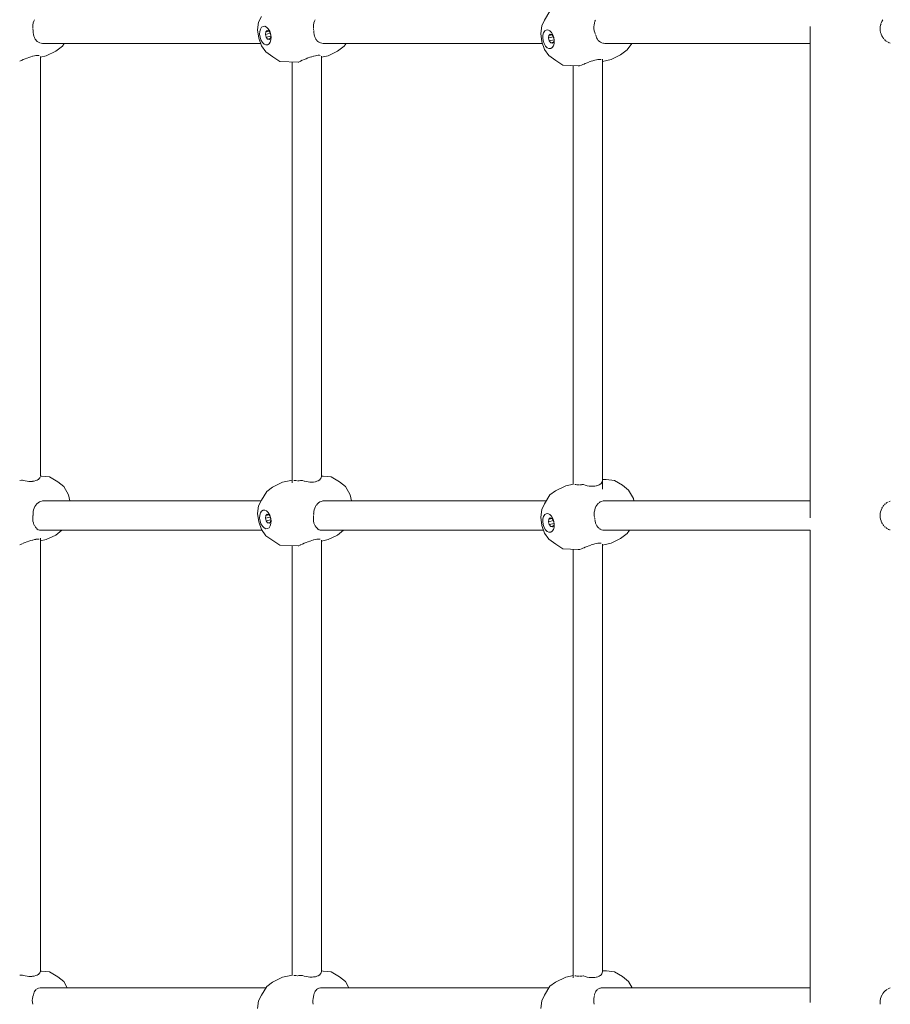
# Model space of a CAD drawing. Units: millimetres. Extents: x 8852 to 16809, y -2898 to 7488.
# Drawn here: x 11273 to 11806, y 3061 to 3665 of the extents above; entities that cross this region are included whole.
import ezdxf

# ---------------------------------------------------------------- set-up
doc = ezdxf.new("R2010")
doc.units = ezdxf.units.MM
doc.layers.add('DiKom', color=7, linetype='Continuous')

msp = doc.modelspace()

# ---------------------------------------------------------------- linework, layer by layer
at = {"layer": 'DiKom', "color": 7, "linetype": 'Continuous', "lineweight": 15}
for p, q in [((11597.42, 3669.7), (11594.15, 3664.32)), ((11280.68, 3660.29), (11280.75, 3661.39)), ((11280.76, 3661.45), (11280.96, 3662.5)), ((11280.98, 3662.6), (11281.29, 3663.58)), ((11281.31, 3663.62), (11281.73, 3664.53)), ((11418.41, 3658.38), (11418.99, 3663.04)), ((11420.7, 3666.55), (11418.99, 3663.04)), ((11452.55, 3660.29), (11452.63, 3661.39)), ((11452.63, 3661.45), (11452.83, 3662.51)), ((11452.86, 3662.6), (11453.17, 3663.58)), ((11453.6, 3664.53), (11453.18, 3663.62)), ((11591.85, 3656.14), (11592.44, 3660.8)), ((11594.15, 3664.32), (11592.44, 3660.8)), ((11624.41, 3660.26), (11624.49, 3661.37)), ((11624.69, 3662.5), (11624.49, 3661.44)), ((11625.02, 3663.55), (11624.71, 3662.56)), ((11625.33, 3664.24), (11625.04, 3663.6)), ((11799.89, 3660.22), (11800.07, 3661.27)), ((11800.09, 3661.33), (11800.32, 3662.08)), ((11800.41, 3662.42), (11800.83, 3663.39)), ((11800.89, 3663.51), (11801.41, 3664.42)), ((11280.71, 3659.27), (11280.67, 3660.23)), ((11280.9, 3657.91), (11280.72, 3659.04)), ((11280.95, 3656.68), (11280.95, 3657.69)), ((11281.06, 3655.58), (11280.95, 3656.63)), ((11281.3, 3654.54), (11281.07, 3655.53)), ((11419.04, 3653.28), (11418.41, 3658.38)), ((11419.61, 3655.63), (11419.69, 3657.35)), ((11419.87, 3653.82), (11419.61, 3655.63)), ((11419.69, 3657.35), (11420.1, 3658.82)), ((11420.81, 3659.9), (11420.1, 3658.82)), ((11421.74, 3660.48), (11420.81, 3659.9)), ((11422.81, 3660.51), (11421.74, 3660.48)), ((11422.81, 3660.51), (11423.91, 3659.98)), ((11423.39, 3657.16), (11423.15, 3655.58)), ((11423.15, 3655.58), (11426.17, 3656.22)), ((11423.15, 3655.58), (11423.57, 3653.86)), ((11424.2, 3657.97), (11423.39, 3657.16)), ((11423.39, 3657.16), (11425.38, 3657.58)), ((11423.91, 3659.98), (11424.94, 3658.94)), ((11425.27, 3657.72), (11424.2, 3657.97)), ((11424.94, 3658.94), (11425.78, 3657.49)), ((11425.27, 3657.72), (11426.01, 3656.73)), ((11425.78, 3657.49), (11426.43, 3655.35)), ((11426.37, 3655.79), (11425.78, 3657.49)), ((11426.37, 3655.79), (11426.63, 3653.99)), ((11452.6, 3659.1), (11452.55, 3660.23)), ((11452.77, 3657.91), (11452.65, 3658.74)), ((11452.86, 3656.68), (11452.86, 3657.54)), ((11452.98, 3655.58), (11452.86, 3656.63)), ((11453.21, 3654.54), (11452.98, 3655.53)), ((11592.49, 3651.04), (11591.85, 3656.14)), ((11593.06, 3653.39), (11593.14, 3655.12)), ((11593.14, 3655.12), (11593.55, 3656.59)), ((11594.26, 3657.67), (11593.55, 3656.59)), ((11595.19, 3658.24), (11594.26, 3657.67)), ((11596.26, 3658.27), (11595.19, 3658.24)), ((11596.26, 3658.27), (11597.36, 3657.74)), ((11596.84, 3654.92), (11596.6, 3653.35)), ((11597.65, 3655.74), (11596.84, 3654.92)), ((11596.84, 3654.92), (11598.82, 3655.34)), ((11597.36, 3657.74), (11598.39, 3656.7)), ((11598.72, 3655.49), (11597.65, 3655.74)), ((11598.39, 3656.7), (11599.23, 3655.26)), ((11598.72, 3655.49), (11599.46, 3654.5)), ((11599.23, 3655.26), (11599.88, 3653.11)), ((11599.82, 3653.55), (11599.23, 3655.26)), ((11624.46, 3659.13), (11624.41, 3660.26)), ((11624.64, 3657.9), (11624.46, 3659.04)), ((11624.95, 3656.71), (11624.65, 3657.82)), ((11625.27, 3655.86), (11624.97, 3656.64)), ((11625.59, 3655.15), (11625.4, 3655.52)), ((11625.73, 3654.54), (11625.59, 3655.15)), ((11756.82, 3660.38), (11756.82, 3359.5)), ((11799.88, 3657.98), (11799.81, 3659.04)), ((11799.82, 3659.11), (11799.88, 3660.16)), ((11800.07, 3656.8), (11799.89, 3657.85)), ((11800.32, 3655.99), (11800.09, 3656.74)), ((11800.83, 3654.68), (11800.42, 3655.66)), ((11281.65, 3653.55), (11281.32, 3654.46)), ((11282.11, 3652.68), (11281.67, 3653.51)), ((11282.65, 3651.93), (11282.13, 3652.64)), ((11283.32, 3651.25), (11282.69, 3651.88)), ((11284.08, 3650.72), (11283.35, 3651.23)), ((11284.91, 3650.34), (11284.11, 3650.71)), ((11285.42, 3650.2), (11284.94, 3650.33)), ((11286.6, 3650.04), (11285.77, 3650.1)), ((11286.6, 3650.04), (11420.23, 3650.04)), ((11298.76, 3648.37), (11299.94, 3650.04)), ((11420.79, 3648.52), (11419.04, 3653.28)), ((11419.87, 3653.82), (11420.46, 3652.12)), ((11421.3, 3650.67), (11420.46, 3652.12)), ((11422.33, 3649.64), (11421.3, 3650.67)), ((11423.43, 3649.11), (11422.33, 3649.64)), ((11424.5, 3649.13), (11423.43, 3649.11)), ((11423.57, 3653.86), (11426.56, 3654.49)), ((11424.49, 3652.64), (11423.57, 3653.86)), ((11424.49, 3652.64), (11426.15, 3652.99)), ((11425.55, 3652.39), (11424.49, 3652.64)), ((11424.5, 3649.13), (11425.43, 3649.71)), ((11426.14, 3650.79), (11425.43, 3649.71)), ((11425.55, 3652.39), (11426.36, 3653.2)), ((11426.55, 3652.26), (11426.14, 3650.79)), ((11426.36, 3653.2), (11426.56, 3654.48)), ((11426.63, 3653.99), (11426.55, 3652.26)), ((11453.56, 3653.55), (11453.23, 3654.46)), ((11454.02, 3652.68), (11453.59, 3653.51)), ((11454.58, 3651.91), (11454.05, 3652.64)), ((11455.24, 3651.25), (11454.85, 3651.64)), ((11455.99, 3650.72), (11455.27, 3651.23)), ((11456.82, 3650.34), (11456.02, 3650.71)), ((11457.66, 3650.12), (11456.85, 3650.33)), ((11458.57, 3650.04), (11457.74, 3650.1)), ((11458.57, 3650.04), (11592.86, 3650.04)), ((11471.39, 3648.37), (11472.56, 3650.04)), ((11594.24, 3646.28), (11592.49, 3651.04)), ((11593.32, 3651.59), (11593.06, 3653.39)), ((11593.32, 3651.59), (11593.91, 3649.88)), ((11594.75, 3648.44), (11593.91, 3649.88)), ((11596.6, 3653.35), (11599.62, 3653.99)), ((11596.6, 3653.35), (11597.02, 3651.62)), ((11597.02, 3651.62), (11600.01, 3652.26)), ((11597.94, 3650.4), (11597.02, 3651.62)), ((11597.94, 3650.4), (11599.6, 3650.75)), ((11599, 3650.15), (11597.94, 3650.4)), ((11599, 3650.15), (11599.81, 3650.97)), ((11600, 3650.03), (11599.59, 3648.55)), ((11599.81, 3650.97), (11600.01, 3652.25)), ((11599.82, 3653.55), (11600.08, 3651.75)), ((11600.08, 3651.75), (11600, 3650.03)), ((11626.08, 3653.57), (11625.75, 3654.48)), ((11626.54, 3652.69), (11626.1, 3653.52)), ((11627.1, 3651.91), (11626.56, 3652.65)), ((11627.76, 3651.25), (11627.13, 3651.88)), ((11628.51, 3650.73), (11627.79, 3651.23)), ((11629.34, 3650.34), (11628.54, 3650.71)), ((11630.24, 3650.11), (11629.59, 3650.27)), ((11631.19, 3650.04), (11630.27, 3650.1)), ((11631.19, 3650.04), (11756.82, 3650.04)), ((11644.84, 3646.13), (11647.57, 3650.04)), ((11801.38, 3653.71), (11800.86, 3654.62)), ((11802.09, 3652.75), (11801.57, 3653.44)), ((11802.84, 3651.96), (11802.4, 3652.43)), ((11803.47, 3651.45), (11802.9, 3651.91)), ((11804.25, 3650.94), (11803.73, 3651.24)), ((11805.25, 3650.44), (11804.61, 3650.72)), ((11805.98, 3650.22), (11805.5, 3650.34)), ((11282.55, 3642.58), (11281.63, 3642.41)), ((11283.38, 3642.69), (11282.57, 3642.59)), ((11284.05, 3642.71), (11283.54, 3642.69)), ((11284.59, 3642.66), (11284.07, 3642.71)), ((11288.93, 3642.43), (11294.71, 3645.22)), ((11298.76, 3648.37), (11294.71, 3645.22)), ((11423.4, 3644.82), (11420.79, 3648.52)), ((11427.7, 3641.9), (11423.4, 3644.82)), ((11454.72, 3642.63), (11453.79, 3642.46)), ((11455.54, 3642.73), (11454.74, 3642.63)), ((11456.22, 3642.75), (11455.56, 3642.73)), ((11456.76, 3642.7), (11456.32, 3642.74)), ((11461.56, 3642.43), (11467.34, 3645.22)), ((11471.39, 3648.37), (11467.34, 3645.22)), ((11596.85, 3642.59), (11594.24, 3646.28)), ((11595.78, 3647.4), (11594.75, 3648.44)), ((11596.88, 3646.87), (11595.78, 3647.4)), ((11601.15, 3639.66), (11596.85, 3642.59)), ((11597.95, 3646.9), (11596.88, 3646.87)), ((11597.95, 3646.9), (11598.88, 3647.48)), ((11599.59, 3648.55), (11598.88, 3647.48)), ((11635.01, 3640.2), (11640.79, 3642.99)), ((11644.84, 3646.13), (11640.79, 3642.99)), ((11272.81, 3639.24), (11273.61, 3639.62)), ((11273.66, 3639.65), (11274.74, 3640.13)), ((11274.78, 3640.15), (11275.9, 3640.61)), ((11277.08, 3641.06), (11275.95, 3640.63)), ((11278.26, 3641.48), (11277.12, 3641.08)), ((11279.45, 3641.86), (11278.33, 3641.5)), ((11280.56, 3642.16), (11279.49, 3641.87)), ((11281.6, 3642.41), (11280.59, 3642.17)), ((11285.3, 3641.66), (11288.93, 3642.43)), ((11285.3, 3642.09), (11285.3, 3384.75)), ((11431.94, 3639.04), (11427.7, 3641.9)), ((11443.21, 3638.53), (11431.94, 3639.04)), ((11439.46, 3638.7), (11439.46, 3380.92)), ((11443.21, 3638.53), (11443.69, 3638.63)), ((11443.96, 3638.77), (11444.69, 3639.15)), ((11444.74, 3639.17), (11445.77, 3639.67)), ((11446.9, 3640.17), (11445.82, 3639.69)), ((11448.06, 3640.66), (11446.95, 3640.19)), ((11449.24, 3641.11), (11448.11, 3640.68)), ((11450.42, 3641.52), (11449.29, 3641.13)), ((11451.62, 3641.9), (11450.5, 3641.55)), ((11452.73, 3642.21), (11451.65, 3641.91)), ((11453.77, 3642.45), (11452.76, 3642.22)), ((11457.46, 3641.56), (11461.56, 3642.43)), ((11457.46, 3642.13), (11457.46, 3384.74)), ((11605.39, 3636.8), (11601.15, 3639.66)), ((11614.69, 3636.38), (11605.39, 3636.8)), ((11615.88, 3636.4), (11616.84, 3636.77)), ((11616.9, 3636.8), (11617.63, 3637.04)), ((11619.05, 3637.69), (11617.99, 3637.21)), ((11620.22, 3638.17), (11619.11, 3637.71)), ((11621.4, 3638.63), (11620.28, 3638.2)), ((11622.58, 3639.04), (11621.45, 3638.65)), ((11623.78, 3639.42), (11622.67, 3639.07)), ((11624.89, 3639.73), (11623.83, 3639.43)), ((11625.93, 3639.97), (11624.93, 3639.74)), ((11626.88, 3640.15), (11625.96, 3639.98)), ((11627.7, 3640.25), (11626.91, 3640.15)), ((11628.38, 3640.27), (11627.73, 3640.25)), ((11628.89, 3640.22), (11628.4, 3640.27)), ((11629.63, 3376.94), (11629.63, 3640.46)), ((11629.63, 3639.05), (11635.01, 3640.2)), ((11611.63, 3636.52), (11611.63, 3380.07)), ((11614.99, 3636.37), (11615.68, 3636.34)), ((11284.05, 3383), (11284.56, 3383.47)), ((11284.59, 3383.49), (11284.97, 3384.01)), ((11284.99, 3384.04), (11285.15, 3384.44)), ((11285.3, 3385.04), (11285.96, 3385.03)), ((11285.96, 3385.03), (11290.88, 3384.59)), ((11290.88, 3384.59), (11295.96, 3381.56)), ((11456.75, 3383.07), (11457.13, 3383.59)), ((11457.15, 3383.62), (11457.38, 3384.18)), ((11457.39, 3384.21), (11457.45, 3384.7)), ((11457.46, 3385.06), (11458.58, 3385.03)), ((11458.58, 3385.03), (11463.5, 3384.59)), ((11463.5, 3384.59), (11468.58, 3381.56)), ((11273.67, 3382.47), (11272.64, 3382.41)), ((11274.33, 3382.52), (11273.73, 3382.47)), ((11274.79, 3382.37), (11274.33, 3382.52)), ((11275.96, 3382.08), (11274.86, 3382.35)), ((11277.13, 3381.88), (11276.01, 3382.07)), ((11278.3, 3381.77), (11277.18, 3381.87)), ((11279.4, 3381.74), (11278.3, 3381.77)), ((11279.99, 3381.77), (11279.45, 3381.74)), ((11280.51, 3381.8), (11279.99, 3381.77)), ((11281.55, 3381.97), (11280.55, 3381.81)), ((11282.5, 3382.22), (11281.59, 3381.97)), ((11283.32, 3382.56), (11282.54, 3382.23)), ((11283.36, 3382.57), (11284.01, 3382.98)), ((11295.96, 3381.56), (11299.64, 3378.56)), ((11299.64, 3378.56), (11302.51, 3373.48)), ((11427.54, 3378.16), (11423.97, 3375.62)), ((11433.74, 3381.31), (11427.54, 3378.16)), ((11439.71, 3382.58), (11433.74, 3381.31)), ((11441.08, 3382.28), (11440.59, 3382.33)), ((11441.84, 3382.22), (11441.11, 3382.27)), ((11442.71, 3382.19), (11441.89, 3382.22)), ((11443.66, 3382.2), (11443.1, 3382.19)), ((11444.75, 3382.23), (11443.78, 3382.2)), ((11445.83, 3382.28), (11444.81, 3382.23)), ((11446.96, 3381.95), (11445.89, 3382.28)), ((11448.12, 3381.66), (11447.02, 3381.93)), ((11449.29, 3381.46), (11448.18, 3381.65)), ((11450.46, 3381.34), (11449.34, 3381.45)), ((11451.57, 3381.32), (11450.46, 3381.34)), ((11452.67, 3381.38), (11451.91, 3381.33)), ((11453.71, 3381.55), (11452.72, 3381.38)), ((11454.66, 3381.8), (11453.76, 3381.55)), ((11455.49, 3382.14), (11454.7, 3381.81)), ((11455.53, 3382.15), (11456.18, 3382.56)), ((11456.21, 3382.58), (11456.73, 3383.05)), ((11468.58, 3381.56), (11472.26, 3378.56)), ((11472.26, 3378.56), (11475.13, 3373.48)), ((11607.19, 3379.12), (11600.99, 3375.97)), ((11611.85, 3380.11), (11607.19, 3379.12)), ((11613.24, 3379.8), (11612.76, 3379.86)), ((11614.01, 3379.74), (11613.28, 3379.8)), ((11614.88, 3379.72), (11614.06, 3379.74)), ((11615.69, 3379.72), (11614.93, 3379.72)), ((11616.91, 3379.75), (11615.93, 3379.72)), ((11617.93, 3379.81), (11616.96, 3379.76)), ((11619.12, 3379.42), (11618.05, 3379.76)), ((11620.28, 3379.14), (11619.17, 3379.41)), ((11621.46, 3378.93), (11620.33, 3379.13)), ((11622.63, 3378.82), (11621.5, 3378.93)), ((11623.74, 3378.79), (11622.63, 3378.82)), ((11624.85, 3378.86), (11623.78, 3378.79)), ((11625.89, 3379.02), (11624.9, 3378.86)), ((11626.83, 3379.28), (11625.92, 3379.03)), ((11627.66, 3379.62), (11626.87, 3379.29)), ((11627.69, 3379.63), (11628.35, 3380.04)), ((11628.38, 3380.06), (11628.89, 3380.53)), ((11628.92, 3380.55), (11629.3, 3381.07)), ((11629.32, 3381.09), (11629.55, 3381.66)), ((11629.57, 3381.76), (11629.62, 3382.29)), ((11629.63, 3382.91), (11632.03, 3382.84)), ((11632.03, 3382.84), (11636.95, 3382.41)), ((11636.95, 3382.41), (11642.03, 3379.38)), ((11642.03, 3379.38), (11645.71, 3376.38)), ((11302.51, 3373.48), (11303.39, 3369.84)), ((11423.97, 3375.62), (11420.7, 3370.24)), ((11475.13, 3373.48), (11476.01, 3369.84)), ((11597.42, 3373.44), (11594.15, 3368.06)), ((11600.99, 3375.97), (11597.42, 3373.44)), ((11645.71, 3376.38), (11648.58, 3371.3)), ((11648.58, 3371.3), (11648.94, 3369.84)), ((11281.17, 3364.4), (11281.48, 3365.38)), ((11281.5, 3365.42), (11281.92, 3366.33)), ((11281.94, 3366.38), (11282.47, 3367.21)), ((11283.11, 3367.98), (11282.5, 3367.25)), ((11283.85, 3368.63), (11283.15, 3368.01)), ((11284.68, 3369.16), (11283.89, 3368.65)), ((11285.59, 3369.54), (11284.72, 3369.17)), ((11286.55, 3369.77), (11285.62, 3369.55)), ((11287.55, 3369.84), (11286.59, 3369.78)), ((11287.56, 3369.84), (11420.51, 3369.84)), ((11418.41, 3362.07), (11418.99, 3366.73)), ((11420.7, 3370.24), (11418.99, 3366.73)), ((11453.04, 3364.4), (11453.35, 3365.38)), ((11453.37, 3365.42), (11453.79, 3366.33)), ((11454.34, 3367.21), (11453.82, 3366.38)), ((11454.99, 3367.98), (11454.37, 3367.25)), ((11455.73, 3368.63), (11455.02, 3368.01)), ((11456.56, 3369.16), (11455.76, 3368.65)), ((11457.46, 3369.54), (11456.59, 3369.17)), ((11458.42, 3369.77), (11457.5, 3369.55)), ((11459.43, 3369.84), (11458.46, 3369.78)), ((11459.43, 3369.84), (11595.24, 3369.84)), ((11594.15, 3368.06), (11592.44, 3364.54)), ((11625.21, 3365.35), (11624.9, 3364.36)), ((11625.65, 3366.32), (11625.23, 3365.41)), ((11626.2, 3367.2), (11625.68, 3366.37)), ((11626.85, 3367.97), (11626.23, 3367.24)), ((11627.34, 3368.41), (11626.88, 3368)), ((11627.57, 3368.65), (11628.27, 3369.16)), ((11628.3, 3369.17), (11629.11, 3369.54)), ((11630.07, 3369.77), (11629.15, 3369.55)), ((11631.12, 3369.84), (11630.11, 3369.78)), ((11631.12, 3369.84), (11756.82, 3369.84)), ((11800.42, 3364.22), (11800.83, 3365.19)), ((11800.89, 3365.31), (11801.29, 3366.02)), ((11801.46, 3366.3), (11802.09, 3367.13)), ((11802.42, 3367.47), (11802.85, 3367.93)), ((11803.21, 3368.22), (11803.68, 3368.6)), ((11803.75, 3368.65), (11804.27, 3368.96)), ((11805.01, 3369.34), (11805.44, 3369.53)), ((11805.52, 3369.55), (11806, 3369.67)), ((11280.64, 3358.49), (11280.64, 3359.59)), ((11280.65, 3359.71), (11280.78, 3360.84)), ((11280.79, 3360.91), (11280.89, 3361.37)), ((11280.86, 3362.1), (11280.93, 3363.14)), ((11280.89, 3361.37), (11280.86, 3362.04)), ((11280.95, 3363.25), (11281.14, 3364.3)), ((11419.04, 3356.97), (11418.41, 3362.07)), ((11419.61, 3359.32), (11419.69, 3361.04)), ((11419.87, 3357.52), (11419.61, 3359.32)), ((11419.69, 3361.04), (11420.1, 3362.51)), ((11420.81, 3363.59), (11420.1, 3362.51)), ((11421.75, 3364.17), (11420.81, 3363.59)), ((11422.81, 3364.2), (11421.75, 3364.17)), ((11422.81, 3364.2), (11423.91, 3363.67)), ((11423.39, 3360.85), (11423.15, 3359.27)), ((11423.15, 3359.27), (11426.17, 3359.92)), ((11423.15, 3359.27), (11423.57, 3357.55)), ((11424.2, 3361.66), (11423.39, 3360.85)), ((11423.39, 3360.85), (11425.38, 3361.27)), ((11423.91, 3363.67), (11424.94, 3362.63)), ((11425.27, 3361.41), (11424.2, 3361.66)), ((11424.94, 3362.63), (11425.78, 3361.18)), ((11425.27, 3361.41), (11426.01, 3360.42)), ((11425.78, 3361.18), (11426.43, 3359.04)), ((11426.37, 3359.48), (11425.78, 3361.18)), ((11426.37, 3359.48), (11426.63, 3357.68)), ((11452.55, 3358.48), (11452.56, 3359.59)), ((11452.57, 3359.71), (11452.69, 3360.84)), ((11452.77, 3361.21), (11452.73, 3362.04)), ((11452.74, 3362.1), (11452.77, 3362.52)), ((11452.77, 3362.52), (11452.81, 3363.2)), ((11452.82, 3363.25), (11453.02, 3364.31)), ((11591.86, 3359.88), (11592.44, 3364.54)), ((11592.49, 3354.78), (11591.86, 3359.88)), ((11593.14, 3358.86), (11593.55, 3360.33)), ((11594.26, 3361.41), (11593.55, 3360.33)), ((11595.2, 3361.99), (11594.26, 3361.41)), ((11596.26, 3362.01), (11595.2, 3361.99)), ((11596.26, 3362.01), (11597.36, 3361.48)), ((11597.65, 3359.48), (11596.84, 3358.66)), ((11597.36, 3361.48), (11598.39, 3360.44)), ((11598.72, 3359.23), (11597.65, 3359.48)), ((11598.39, 3360.44), (11599.23, 3359)), ((11598.72, 3359.23), (11599.46, 3358.24)), ((11624.6, 3362.06), (11624.68, 3363.17)), ((11624.65, 3360.93), (11624.6, 3362.06)), ((11624.83, 3359.71), (11624.65, 3360.84)), ((11624.89, 3364.3), (11624.69, 3363.24)), ((11625.07, 3358.78), (11624.92, 3359.33)), ((11799.81, 3360.91), (11799.88, 3361.96)), ((11799.87, 3359.79), (11799.81, 3360.84)), ((11799.89, 3362.03), (11800.07, 3363.07)), ((11800.07, 3358.6), (11799.89, 3359.65)), ((11800.09, 3363.14), (11800.38, 3364.1)), ((11280.76, 3357.38), (11280.64, 3358.43)), ((11280.99, 3356.34), (11280.76, 3357.33)), ((11281.34, 3355.36), (11281.01, 3356.27)), ((11281.58, 3354.91), (11281.36, 3355.31)), ((11281.8, 3354.48), (11281.58, 3354.91)), ((11282.36, 3353.71), (11281.83, 3354.45)), ((11282.75, 3353.33), (11282.39, 3353.68)), ((11420.79, 3352.21), (11419.04, 3356.97)), ((11419.87, 3357.52), (11420.46, 3355.81)), ((11421.31, 3354.37), (11420.46, 3355.81)), ((11422.33, 3353.33), (11421.31, 3354.37)), ((11423.43, 3352.8), (11422.33, 3353.33)), ((11423.57, 3357.55), (11426.56, 3358.19)), ((11424.49, 3356.33), (11423.57, 3357.55)), ((11424.49, 3356.33), (11426.15, 3356.68)), ((11425.55, 3356.08), (11424.49, 3356.33)), ((11424.5, 3352.82), (11425.43, 3353.4)), ((11426.14, 3354.48), (11425.43, 3353.4)), ((11425.55, 3356.08), (11426.36, 3356.89)), ((11426.55, 3355.95), (11426.14, 3354.48)), ((11426.36, 3356.89), (11426.56, 3358.18)), ((11426.63, 3357.68), (11426.55, 3355.95)), ((11452.67, 3357.38), (11452.56, 3358.43)), ((11452.91, 3356.34), (11452.68, 3357.33)), ((11453.26, 3355.36), (11452.93, 3356.27)), ((11453.68, 3354.56), (11453.28, 3355.31)), ((11454.28, 3353.71), (11453.74, 3354.45)), ((11454.79, 3353.2), (11454.3, 3353.68)), ((11594.24, 3350.02), (11592.49, 3354.78)), ((11593.06, 3357.13), (11593.14, 3358.86)), ((11593.32, 3355.33), (11593.06, 3357.13)), ((11593.32, 3355.33), (11593.91, 3353.62)), ((11594.75, 3352.18), (11593.91, 3353.62)), ((11596.84, 3358.66), (11596.6, 3357.09)), ((11596.6, 3357.09), (11599.62, 3357.73)), ((11596.6, 3357.09), (11597.02, 3355.36)), ((11596.84, 3358.66), (11598.82, 3359.08)), ((11597.02, 3355.36), (11600.01, 3356)), ((11597.94, 3354.14), (11597.02, 3355.36)), ((11597.94, 3354.14), (11599.6, 3354.5)), ((11599, 3353.89), (11597.94, 3354.14)), ((11599, 3353.89), (11599.81, 3354.71)), ((11599.23, 3359), (11599.88, 3356.85)), ((11599.82, 3357.29), (11599.23, 3359)), ((11600, 3353.77), (11599.59, 3352.3)), ((11599.81, 3354.71), (11600.01, 3355.99)), ((11599.82, 3357.29), (11600.08, 3355.49)), ((11600.08, 3355.49), (11600, 3353.77)), ((11625.18, 3357.39), (11625.07, 3358.44)), ((11625.42, 3356.34), (11625.19, 3357.32)), ((11625.76, 3355.37), (11625.43, 3356.28)), ((11626.22, 3354.49), (11625.78, 3355.32)), ((11626.78, 3353.71), (11626.25, 3354.45)), ((11627.44, 3353.06), (11626.81, 3353.69)), ((11800.38, 3357.58), (11800.09, 3358.54)), ((11800.83, 3356.48), (11800.42, 3357.46)), ((11801.28, 3355.69), (11800.86, 3356.42)), ((11802.09, 3354.56), (11801.47, 3355.38)), ((11802.84, 3353.76), (11802.42, 3354.21)), ((11803.66, 3353.09), (11803.2, 3353.47)), ((11283.41, 3352.53), (11282.92, 3353.03)), ((11284.04, 3352.14), (11283.43, 3352.51)), ((11284.78, 3351.91), (11284.06, 3352.13)), ((11285.64, 3351.84), (11284.81, 3351.91)), ((11285.64, 3351.84), (11421.05, 3351.84)), ((11288.93, 3346.12), (11294.71, 3348.92)), ((11298.49, 3351.84), (11294.71, 3348.92)), ((11423.4, 3348.51), (11420.79, 3352.21)), ((11427.7, 3345.59), (11423.4, 3348.51)), ((11424.5, 3352.82), (11423.43, 3352.8)), ((11455.38, 3352.53), (11454.89, 3353.03)), ((11456.01, 3352.14), (11455.4, 3352.51)), ((11456.75, 3351.91), (11456.03, 3352.13)), ((11457.61, 3351.84), (11456.77, 3351.91)), ((11457.61, 3351.84), (11593.57, 3351.84)), ((11461.56, 3346.12), (11467.34, 3348.92)), ((11471.11, 3351.84), (11467.34, 3348.92)), ((11596.85, 3346.33), (11594.24, 3350.02)), ((11595.78, 3351.14), (11594.75, 3352.18)), ((11596.88, 3350.61), (11595.78, 3351.14)), ((11597.95, 3350.64), (11596.88, 3350.61)), ((11597.95, 3350.64), (11598.88, 3351.22)), ((11599.59, 3352.3), (11598.88, 3351.22)), ((11628.19, 3352.53), (11627.79, 3352.81)), ((11629.03, 3352.14), (11628.22, 3352.51)), ((11629.92, 3351.91), (11629.06, 3352.13)), ((11630.88, 3351.84), (11629.96, 3351.91)), ((11630.88, 3351.84), (11756.82, 3351.84)), ((11644.84, 3349.87), (11640.79, 3346.73)), ((11644.84, 3349.87), (11646.22, 3351.84)), ((11756.82, 3351.84), (11756.82, 3062.65)), ((11804.27, 3352.72), (11803.73, 3353.05)), ((11804.99, 3352.35), (11804.61, 3352.52)), ((11805.42, 3352.16), (11804.99, 3352.35)), ((11806, 3352.01), (11805.5, 3352.14)), ((11272.81, 3342.93), (11273.61, 3343.32)), ((11273.66, 3343.34), (11274.74, 3343.82)), ((11274.78, 3343.84), (11275.91, 3344.31)), ((11277.09, 3344.76), (11275.95, 3344.32)), ((11278.26, 3345.17), (11277.12, 3344.77)), ((11279.45, 3345.55), (11278.33, 3345.19)), ((11280.56, 3345.86), (11279.48, 3345.55)), ((11281.6, 3346.1), (11280.58, 3345.86)), ((11282.55, 3346.27), (11281.62, 3346.1)), ((11283.38, 3346.38), (11282.57, 3346.28)), ((11284.05, 3346.4), (11283.54, 3346.38)), ((11284.59, 3346.35), (11284.07, 3346.4)), ((11285.3, 3346.95), (11285.3, 3081.15)), ((11285.3, 3345.35), (11288.93, 3346.12)), ((11431.94, 3342.73), (11427.7, 3345.59)), ((11443.22, 3342.22), (11431.94, 3342.73)), ((11439.46, 3342.39), (11439.46, 3079.35)), ((11443.22, 3342.22), (11443.69, 3342.32)), ((11443.96, 3342.46), (11444.69, 3342.84)), ((11444.74, 3342.86), (11445.78, 3343.36)), ((11446.91, 3343.87), (11445.82, 3343.39)), ((11448.07, 3344.35), (11446.95, 3343.89)), ((11449.25, 3344.8), (11448.11, 3344.37)), ((11450.43, 3345.21), (11449.29, 3344.82)), ((11451.62, 3345.59), (11450.49, 3345.23)), ((11452.73, 3345.9), (11451.64, 3345.6)), ((11453.77, 3346.14), (11452.75, 3345.91)), ((11454.72, 3346.32), (11453.79, 3346.15)), ((11455.54, 3346.42), (11454.73, 3346.32)), ((11456.22, 3346.44), (11455.55, 3346.42)), ((11456.76, 3346.39), (11456.32, 3346.43)), ((11457.46, 3345.25), (11461.56, 3346.12)), ((11457.46, 3345.82), (11457.46, 3081.57)), ((11601.15, 3343.41), (11596.85, 3346.33)), ((11605.39, 3340.55), (11601.15, 3343.41)), ((11619.06, 3341.43), (11617.99, 3340.96)), ((11620.23, 3341.92), (11619.11, 3341.46)), ((11621.41, 3342.37), (11620.28, 3341.94)), ((11622.58, 3342.78), (11621.45, 3342.39)), ((11623.78, 3343.16), (11622.66, 3342.81)), ((11624.89, 3343.47), (11623.82, 3343.17)), ((11625.93, 3343.71), (11624.92, 3343.48)), ((11626.88, 3343.89), (11625.96, 3343.72)), ((11627.7, 3343.99), (11626.9, 3343.89)), ((11628.38, 3344.01), (11627.72, 3343.99)), ((11628.89, 3343.96), (11628.4, 3344.01)), ((11629.63, 3342.79), (11635.01, 3343.94)), ((11629.63, 3081.36), (11629.63, 3343.39)), ((11635.01, 3343.94), (11640.79, 3346.73)), ((11614.69, 3340.12), (11605.39, 3340.55)), ((11611.63, 3340.26), (11611.63, 3077.78)), ((11614.99, 3340.11), (11615.68, 3340.08)), ((11615.88, 3340.14), (11616.85, 3340.52)), ((11616.91, 3340.54), (11617.63, 3340.78)), ((11285.3, 3081.88), (11285.96, 3081.86)), ((11285.96, 3081.86), (11290.88, 3081.42)), ((11457.46, 3081.89), (11458.58, 3081.86)), ((11458.58, 3081.86), (11463.5, 3081.42)), ((11629.63, 3081.96), (11632.04, 3081.89)), ((11632.04, 3081.89), (11636.95, 3081.46)), ((11273.67, 3079.3), (11272.63, 3079.24)), ((11274.33, 3079.35), (11273.71, 3079.3)), ((11274.79, 3079.2), (11274.33, 3079.35)), ((11275.96, 3078.91), (11274.84, 3079.19)), ((11277.13, 3078.71), (11275.99, 3078.91)), ((11278.3, 3078.6), (11277.16, 3078.71)), ((11279.42, 3078.57), (11278.3, 3078.6)), ((11279.99, 3078.6), (11279.45, 3078.57)), ((11280.53, 3078.63), (11279.99, 3078.6)), ((11281.56, 3078.8), (11280.55, 3078.64)), ((11282.51, 3079.06), (11281.59, 3078.8)), ((11283.34, 3079.4), (11282.54, 3079.06)), ((11283.36, 3079.41), (11284.03, 3079.82)), ((11284.05, 3079.83), (11284.57, 3080.31)), ((11284.59, 3080.32), (11284.97, 3080.85)), ((11284.99, 3080.87), (11285.15, 3081.27)), ((11290.88, 3081.42), (11295.96, 3078.39)), ((11295.96, 3078.39), (11299.64, 3075.39)), ((11433.74, 3078.14), (11427.54, 3074.99)), ((11439.71, 3079.41), (11433.74, 3078.14)), ((11441.09, 3079.1), (11440.59, 3079.17)), ((11441.85, 3079.05), (11441.11, 3079.1)), ((11442.72, 3079.02), (11441.89, 3079.05)), ((11443.67, 3079.03), (11443.1, 3079.02)), ((11444.75, 3079.06), (11443.76, 3079.03)), ((11445.83, 3079.12), (11444.79, 3079.06)), ((11446.96, 3078.78), (11445.88, 3079.12)), ((11448.12, 3078.49), (11447, 3078.77)), ((11449.29, 3078.29), (11448.16, 3078.48)), ((11450.46, 3078.17), (11449.32, 3078.28)), ((11451.59, 3078.15), (11450.46, 3078.17)), ((11452.69, 3078.21), (11451.91, 3078.16)), ((11453.73, 3078.38), (11452.72, 3078.21)), ((11454.68, 3078.63), (11453.76, 3078.38)), ((11455.51, 3078.97), (11454.7, 3078.64)), ((11455.53, 3078.98), (11456.19, 3079.4)), ((11456.21, 3079.41), (11456.74, 3079.89)), ((11456.75, 3079.9), (11457.14, 3080.43)), ((11457.15, 3080.45), (11457.38, 3081.02)), ((11457.39, 3081.05), (11457.45, 3081.54)), ((11463.5, 3081.42), (11468.58, 3078.39)), ((11468.58, 3078.39), (11472.26, 3075.39)), ((11607.19, 3078.17), (11600.99, 3075.02)), ((11611.85, 3079.17), (11607.19, 3078.17)), ((11613.25, 3078.85), (11612.76, 3078.91)), ((11614.02, 3078.8), (11613.28, 3078.85)), ((11614.89, 3078.77), (11614.06, 3078.79)), ((11615.69, 3078.77), (11614.93, 3078.77)), ((11616.91, 3078.81), (11615.92, 3078.78)), ((11617.93, 3078.86), (11616.95, 3078.81)), ((11619.12, 3078.48), (11618.04, 3078.82)), ((11620.28, 3078.19), (11619.16, 3078.47)), ((11621.46, 3077.99), (11620.32, 3078.18)), ((11622.63, 3077.87), (11621.49, 3077.98)), ((11623.75, 3077.84), (11622.63, 3077.87)), ((11624.86, 3077.91), (11623.78, 3077.84)), ((11625.9, 3078.08), (11624.9, 3077.92)), ((11626.84, 3078.33), (11625.92, 3078.08)), ((11627.67, 3078.67), (11626.87, 3078.34)), ((11627.69, 3078.68), (11628.36, 3079.1)), ((11628.38, 3079.11), (11628.9, 3079.59)), ((11628.92, 3079.6), (11629.3, 3080.13)), ((11629.32, 3080.15), (11629.55, 3080.72)), ((11629.57, 3080.81), (11629.62, 3081.35)), ((11636.95, 3081.46), (11642.03, 3078.43)), ((11642.03, 3078.43), (11645.71, 3075.43)), ((11281.56, 3069.05), (11282, 3069.78)), ((11282.02, 3069.81), (11282.59, 3070.43)), ((11282.62, 3070.45), (11283.32, 3070.96)), ((11284.17, 3071.35), (11283.35, 3070.97)), ((11285.12, 3071.58), (11284.19, 3071.35)), ((11286.17, 3071.64), (11285.14, 3071.58)), ((11286.17, 3071.64), (11423.48, 3071.64)), ((11299.64, 3075.39), (11301.76, 3071.64)), ((11423.97, 3072.45), (11420.7, 3067.07)), ((11427.54, 3074.99), (11423.97, 3072.45)), ((11453.39, 3069.05), (11453.83, 3069.78)), ((11453.85, 3069.81), (11454.42, 3070.43)), ((11454.44, 3070.45), (11455.15, 3070.96)), ((11455.99, 3071.35), (11455.17, 3070.97)), ((11456.94, 3071.58), (11456.02, 3071.35)), ((11457.99, 3071.64), (11456.97, 3071.58)), ((11458, 3071.64), (11596.91, 3071.64)), ((11472.26, 3075.39), (11474.38, 3071.64)), ((11597.42, 3072.49), (11594.15, 3067.11)), ((11600.99, 3075.02), (11597.42, 3072.49)), ((11625.44, 3069.12), (11625.84, 3069.78)), ((11625.86, 3069.8), (11626.43, 3070.43)), ((11627.16, 3070.96), (11626.45, 3070.45)), ((11628, 3071.35), (11627.18, 3070.97)), ((11628.45, 3071.45), (11628.03, 3071.35)), ((11628.95, 3071.58), (11628.45, 3071.45)), ((11630, 3071.64), (11628.99, 3071.58)), ((11630.01, 3071.64), (11756.82, 3071.64)), ((11645.71, 3075.43), (11647.85, 3071.64)), ((11802.45, 3069.3), (11802.85, 3069.73)), ((11802.94, 3069.8), (11803.68, 3070.4)), ((11803.75, 3070.45), (11804.29, 3070.77)), ((11804.75, 3071.03), (11805.44, 3071.33)), ((11805.52, 3071.35), (11806.02, 3071.48)), ((11280.37, 3063.9), (11280.45, 3065)), ((11280.42, 3062.71), (11280.37, 3063.84)), ((11280.46, 3065.05), (11280.66, 3066.11)), ((11280.68, 3066.2), (11280.99, 3067.19)), ((11281.08, 3067.38), (11281.22, 3068.14)), ((11281.24, 3068.18), (11281.54, 3069.01)), ((11420.7, 3067.07), (11418.99, 3063.56)), ((11452.29, 3062.71), (11452.24, 3063.84)), ((11452.25, 3063.9), (11452.33, 3065)), ((11452.33, 3065.05), (11452.53, 3066.11)), ((11452.87, 3067.19), (11452.55, 3066.2)), ((11452.88, 3067.22), (11453.05, 3068.14)), ((11453.06, 3068.18), (11453.37, 3069.01)), ((11594.15, 3067.11), (11592.44, 3063.6)), ((11624.33, 3063.86), (11624.41, 3064.97)), ((11624.38, 3062.73), (11624.33, 3063.86)), ((11624.62, 3066.1), (11624.42, 3065.04)), ((11624.87, 3066.93), (11624.63, 3066.16)), ((11624.88, 3067.21), (11625.06, 3068.13)), ((11625.07, 3068.17), (11625.38, 3069.01)), ((11799.81, 3062.71), (11799.88, 3063.76)), ((11799.89, 3063.83), (11800.07, 3064.87)), ((11800.09, 3064.94), (11800.39, 3065.96)), ((11800.44, 3066.07), (11800.83, 3067)), ((11801, 3067.31), (11801.41, 3068.03)), ((11801.46, 3068.1), (11802.09, 3068.93)), ((11802.15, 3068.99), (11802.45, 3069.3)), ((11280.6, 3061.51), (11280.42, 3062.64)), ((11418.41, 3058.9), (11418.99, 3063.56)), ((11452.47, 3061.51), (11452.3, 3062.64)), ((11591.86, 3058.93), (11592.44, 3063.6)), ((11624.56, 3061.51), (11624.38, 3062.65)), ((11799.87, 3061.59), (11799.81, 3062.64))]:
    msp.add_line(p, q, dxfattribs=at)

doc.saveas('drawing.dxf')
